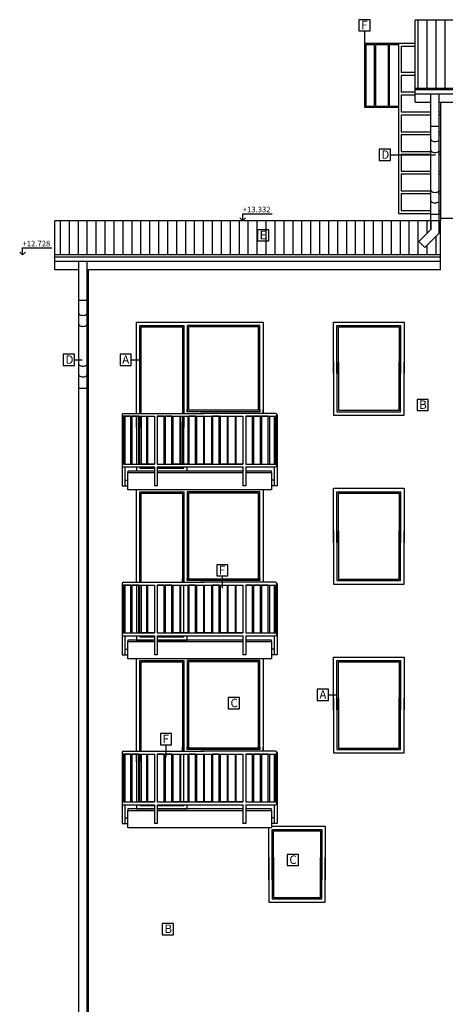
# Model space of a CAD drawing. Extents: x 1885471 to 2247724, y -787893 to -617842.
# Drawn here: x 2152402 to 2159957, y -677981 to -660493 of the extents above; entities that cross this region are included whole.
import ezdxf

# ---------------------------------------------------------------- set-up
doc = ezdxf.new("R2010")
doc.units = 0
doc.header["$LTSCALE"] = 10
for name, color, linetype in [('A_G23_Zabradlie_F', 255, 'Continuous'), ('A_G26JG10_Konstrukcia Ram Ocel_F', 1, 'Continuous'), ('A_G2_Konstrukcia_F', 5, 'Continuous'), ('A_G321_Okno_F', 255, 'Continuous'), ('A_Z002_Dim', 4, 'Continuous'), ('A_Z100_Tabulky', 255, 'Continuous'), ('A_Z450_Hatch', 252, 'Continuous')]:
    doc.layers.add(name, color=color, linetype=linetype)
doc.styles.get("Standard").update_dxf_attribs({"font": 'isocp.shx'})

msp = doc.modelspace()

# ---------------------------------------------------------------- hatches: boundary and pattern name
at = {"layer": 'A_Z450_Hatch'}
h = msp.add_hatch(dxfattribs=at)
h.set_pattern_fill('LINE', color=256, scale=50, angle=90, style=0)
h.set_pattern_definition([(90, (0, 100), (-158.75, 1e-14), [])])
h.paths.add_polyline_path([(2178174.5, -660500.1), (2159424.5, -660500.1), (2159424.5, -661709.6), (2178174.5, -661709.6)])
h = msp.add_hatch(dxfattribs=at)
h.set_pattern_fill('LINE', color=256, scale=50, angle=90, style=0)
h.paths.add_polyline_path([(2159849.5, -664063.8), (2159849.5, -664281.5), (2159593.4, -664537.6), (2159487.4, -664431.5), (2159699.5, -664219.4), (2159699.5, -664063.8), (2153024.5, -664063.8), (2153024.5, -664669.2), (2159874.5, -664669.2), (2159874.5, -664063.8)])

# ---------------------------------------------------------------- linework, layer by layer
at = {"layer": 'A_G23_Zabradlie_F'}
for p, q in [((2154220.1, -667510.8), (2154220.1, -668770.8)), ((2154245.1, -667485.8), (2155670.3, -667485.8)), ((2156945.4, -667485.8), (2155620.3, -667485.8)), ((2156970.4, -667510.8), (2156970.4, -668770.8)), ((2154220.1, -667535.8), (2154220.1, -668670.8)), ((2154235.1, -668387.9), (2154235.1, -667533.8)), ((2154255.1, -667535.8), (2154245.1, -667535.8)), ((2154255.1, -668385.8), (2154255.1, -667535.8)), ((2154270.1, -667535.8), (2154370.2, -667535.8)), ((2154370.2, -667535.8), (2154270.1, -667535.8)), ((2154270.1, -667535.8), (2154270.1, -668385.8)), ((2154370.2, -667535.8), (2154795.1, -667535.8)), ((2154845.1, -667535.8), (2156365.1, -667535.8)), ((2156415.1, -667535.8), (2156835.1, -667535.8)), ((2156835.1, -667535.8), (2156945.4, -667535.8)), ((2156835.1, -667535.8), (2156835.1, -668385.8)), ((2156920.4, -667535.8), (2156920.4, -668385.8)), ((2156935.4, -667535.8), (2156935.4, -668385.8)), ((2156955.4, -667533.8), (2156955.4, -668387.9)), ((2156970.4, -667535.8), (2156970.4, -668670.8)), ((2154255.1, -668385.8), (2154245.1, -668385.8)), ((2154375.1, -668385.8), (2154795.1, -668385.8)), ((2154845.1, -668385.8), (2156365.1, -668385.8)), ((2156415.1, -668385.8), (2156935.4, -668385.8)), ((2156835.1, -668385.8), (2156945.4, -668385.8)), ((2154245.1, -668435.8), (2154795.1, -668435.8)), ((2154270.1, -668435.8), (2154270.1, -668770.8)), ((2154795.1, -668435.8), (2154795.1, -668770.8)), ((2154845.1, -668435.8), (2156365.1, -668435.8)), ((2154845.1, -668435.8), (2154845.1, -668770.8)), ((2156365.1, -668435.8), (2156365.1, -668770.8)), ((2156415.1, -668435.8), (2156945.4, -668435.8)), ((2156415.1, -668435.8), (2156415.1, -668770.8)), ((2156920.4, -668435.8), (2156920.4, -668770.8)), ((2154270.1, -668670.8), (2154320.3, -668670.8)), ((2156920.4, -668670.8), (2156870.3, -668670.8)), ((2154220.1, -668770.8), (2154320.3, -668770.8)), ((2154845.1, -668770.8), (2154795.1, -668770.8)), ((2156415.1, -668770.8), (2156365.1, -668770.8)), ((2156970.4, -668770.8), (2156870.3, -668770.8)), ((2154245.1, -670485.8), (2155670.3, -670485.8)), ((2156945.4, -670485.8), (2155620.3, -670485.8)), ((2154220.1, -670510.8), (2154220.1, -671770.8)), ((2154220.1, -670535.8), (2154220.1, -671670.8)), ((2154235.1, -671387.9), (2154235.1, -670533.8)), ((2154255.1, -670535.8), (2154245.1, -670535.8)), ((2154255.1, -671385.8), (2154255.1, -670535.8)), ((2154270.1, -670535.8), (2154370.2, -670535.8)), ((2154370.2, -670535.8), (2154270.1, -670535.8)), ((2154270.1, -670535.8), (2154270.1, -671385.8)), ((2154370.2, -670535.8), (2154795.1, -670535.8)), ((2154845.1, -670535.8), (2156365.1, -670535.8)), ((2156415.1, -670535.8), (2156835.1, -670535.8)), ((2156835.1, -670535.8), (2156945.4, -670535.8)), ((2156835.1, -670535.8), (2156835.1, -671385.8)), ((2156920.4, -670535.8), (2156920.4, -671385.8)), ((2156935.4, -670535.8), (2156935.4, -671385.8)), ((2156955.4, -670533.8), (2156955.4, -671387.9)), ((2156970.4, -670510.8), (2156970.4, -671770.8)), ((2156970.4, -670535.8), (2156970.4, -671670.8)), ((2154255.1, -671385.8), (2154245.1, -671385.8)), ((2154245.1, -671435.8), (2154795.1, -671435.8)), ((2154270.1, -671435.8), (2154270.1, -671770.8)), ((2154375.1, -671385.8), (2154795.1, -671385.8)), ((2154795.1, -671435.8), (2154795.1, -671770.8)), ((2154845.1, -671385.8), (2156365.1, -671385.8)), ((2154845.1, -671435.8), (2156365.1, -671435.8)), ((2154845.1, -671435.8), (2154845.1, -671770.8)), ((2156365.1, -671435.8), (2156365.1, -671770.8)), ((2156415.1, -671385.8), (2156935.4, -671385.8)), ((2156415.1, -671435.8), (2156945.4, -671435.8)), ((2156415.1, -671435.8), (2156415.1, -671770.8)), ((2156835.1, -671385.8), (2156945.4, -671385.8)), ((2156920.4, -671435.8), (2156920.4, -671770.8)), ((2154270.1, -671670.8), (2154320.3, -671670.8)), ((2156920.4, -671670.8), (2156870.3, -671670.8)), ((2154220.1, -671770.8), (2154320.3, -671770.8)), ((2154845.1, -671770.8), (2154795.1, -671770.8)), ((2156415.1, -671770.8), (2156365.1, -671770.8)), ((2156970.4, -671770.8), (2156870.3, -671770.8)), ((2154220.1, -673510.8), (2154220.1, -674770.8)), ((2154220.1, -673535.8), (2154220.1, -674670.8)), ((2154235.1, -674387.9), (2154235.1, -673533.8)), ((2154245.1, -673485.8), (2155670.3, -673485.8)), ((2154255.1, -673535.8), (2154245.1, -673535.8)), ((2154255.1, -674385.8), (2154255.1, -673535.8)), ((2154270.1, -673535.8), (2154370.2, -673535.8)), ((2154370.2, -673535.8), (2154270.1, -673535.8)), ((2154270.1, -673535.8), (2154270.1, -674385.8)), ((2154370.2, -673535.8), (2154795.1, -673535.8)), ((2154845.1, -673535.8), (2156365.1, -673535.8)), ((2156945.4, -673485.8), (2155620.3, -673485.8)), ((2156415.1, -673535.8), (2156835.1, -673535.8)), ((2156835.1, -673535.8), (2156945.4, -673535.8)), ((2156835.1, -673535.8), (2156835.1, -674385.8)), ((2156920.4, -673535.8), (2156920.4, -674385.8)), ((2156935.4, -673535.8), (2156935.4, -674385.8)), ((2156955.4, -673533.8), (2156955.4, -674387.9)), ((2156970.4, -673510.8), (2156970.4, -674770.8)), ((2156970.4, -673535.8), (2156970.4, -674670.8)), ((2154255.1, -674385.8), (2154245.1, -674385.8)), ((2154245.1, -674435.8), (2154795.1, -674435.8)), ((2154270.1, -674435.8), (2154270.1, -674770.8)), ((2154375.1, -674385.8), (2154795.1, -674385.8)), ((2154795.1, -674435.8), (2154795.1, -674770.8)), ((2154845.1, -674385.8), (2156365.1, -674385.8)), ((2154845.1, -674435.8), (2156365.1, -674435.8)), ((2154845.1, -674435.8), (2154845.1, -674770.8)), ((2156365.1, -674435.8), (2156365.1, -674770.8)), ((2156415.1, -674385.8), (2156935.4, -674385.8)), ((2156415.1, -674435.8), (2156945.4, -674435.8)), ((2156415.1, -674435.8), (2156415.1, -674770.8)), ((2156835.1, -674385.8), (2156945.4, -674385.8)), ((2156920.4, -674435.8), (2156920.4, -674770.8)), ((2154270.1, -674670.8), (2154320.3, -674670.8)), ((2156920.4, -674670.8), (2156870.3, -674670.8)), ((2154220.1, -674770.8), (2154320.3, -674770.8)), ((2154845.1, -674770.8), (2154795.1, -674770.8)), ((2156415.1, -674770.8), (2156365.1, -674770.8)), ((2156970.4, -674770.8), (2156870.3, -674770.8))]:
    msp.add_line(p, q, dxfattribs=at)
for points in [[(2154375.1, -667535.8), (2154255.1, -667535.8), (2154255.1, -668385.8), (2154375.1, -668385.8)], [(2154515.1, -667535.8), (2154395.1, -667535.8), (2154395.1, -668385.8), (2154515.1, -668385.8)], [(2154535.1, -667535.8), (2154655.1, -667535.8), (2154655.1, -668385.8), (2154535.1, -668385.8)], [(2154675.1, -667535.8), (2154795.1, -667535.8), (2154795.1, -668385.8), (2154675.1, -668385.8)], [(2154965.1, -667535.8), (2154845.1, -667535.8), (2154845.1, -668385.8), (2154965.1, -668385.8)], [(2155105.1, -667535.8), (2154985.1, -667535.8), (2154985.1, -668385.8), (2155105.1, -668385.8)], [(2155125.1, -667535.8), (2155245.1, -667535.8), (2155245.1, -668385.8), (2155125.1, -668385.8)], [(2155265.1, -667535.8), (2155385.1, -667535.8), (2155385.1, -668385.8), (2155265.1, -668385.8)], [(2155525.1, -667535.8), (2155405.1, -667535.8), (2155405.1, -668385.8), (2155525.1, -668385.8)], [(2155545.1, -667535.8), (2155665.1, -667535.8), (2155665.1, -668385.8), (2155545.1, -668385.8)], [(2155685.1, -667535.8), (2155805.1, -667535.8), (2155805.1, -668385.8), (2155685.1, -668385.8)], [(2155945.1, -667535.8), (2155825.1, -667535.8), (2155825.1, -668385.8), (2155945.1, -668385.8)], [(2155965.1, -667535.8), (2156085.1, -667535.8), (2156085.1, -668385.8), (2155965.1, -668385.8)], [(2156105.1, -667535.8), (2156225.1, -667535.8), (2156225.1, -668385.8), (2156105.1, -668385.8)], [(2156245.1, -667535.8), (2156365.1, -667535.8), (2156365.1, -668385.8), (2156245.1, -668385.8)], [(2156535.1, -667535.8), (2156415.1, -667535.8), (2156415.1, -668385.8), (2156535.1, -668385.8)], [(2156675.1, -667535.8), (2156555.1, -667535.8), (2156555.1, -668385.8), (2156675.1, -668385.8)], [(2156815.1, -667535.8), (2156695.1, -667535.8), (2156695.1, -668385.8), (2156815.1, -668385.8)], [(2154375.1, -670535.8), (2154255.1, -670535.8), (2154255.1, -671385.8), (2154375.1, -671385.8)], [(2154515.1, -670535.8), (2154395.1, -670535.8), (2154395.1, -671385.8), (2154515.1, -671385.8)], [(2154535.1, -670535.8), (2154655.1, -670535.8), (2154655.1, -671385.8), (2154535.1, -671385.8)], [(2154675.1, -670535.8), (2154795.1, -670535.8), (2154795.1, -671385.8), (2154675.1, -671385.8)], [(2154965.1, -670535.8), (2154845.1, -670535.8), (2154845.1, -671385.8), (2154965.1, -671385.8)], [(2155105.1, -670535.8), (2154985.1, -670535.8), (2154985.1, -671385.8), (2155105.1, -671385.8)], [(2155125.1, -670535.8), (2155245.1, -670535.8), (2155245.1, -671385.8), (2155125.1, -671385.8)], [(2155265.1, -670535.8), (2155385.1, -670535.8), (2155385.1, -671385.8), (2155265.1, -671385.8)], [(2155525.1, -670535.8), (2155405.1, -670535.8), (2155405.1, -671385.8), (2155525.1, -671385.8)], [(2155545.1, -670535.8), (2155665.1, -670535.8), (2155665.1, -671385.8), (2155545.1, -671385.8)], [(2155685.1, -670535.8), (2155805.1, -670535.8), (2155805.1, -671385.8), (2155685.1, -671385.8)], [(2155945.1, -670535.8), (2155825.1, -670535.8), (2155825.1, -671385.8), (2155945.1, -671385.8)], [(2155965.1, -670535.8), (2156085.1, -670535.8), (2156085.1, -671385.8), (2155965.1, -671385.8)], [(2156105.1, -670535.8), (2156225.1, -670535.8), (2156225.1, -671385.8), (2156105.1, -671385.8)], [(2156245.1, -670535.8), (2156365.1, -670535.8), (2156365.1, -671385.8), (2156245.1, -671385.8)], [(2156535.1, -670535.8), (2156415.1, -670535.8), (2156415.1, -671385.8), (2156535.1, -671385.8)], [(2156675.1, -670535.8), (2156555.1, -670535.8), (2156555.1, -671385.8), (2156675.1, -671385.8)], [(2156815.1, -670535.8), (2156695.1, -670535.8), (2156695.1, -671385.8), (2156815.1, -671385.8)], [(2154375.1, -673535.8), (2154255.1, -673535.8), (2154255.1, -674385.8), (2154375.1, -674385.8)], [(2154515.1, -673535.8), (2154395.1, -673535.8), (2154395.1, -674385.8), (2154515.1, -674385.8)], [(2154535.1, -673535.8), (2154655.1, -673535.8), (2154655.1, -674385.8), (2154535.1, -674385.8)], [(2154675.1, -673535.8), (2154795.1, -673535.8), (2154795.1, -674385.8), (2154675.1, -674385.8)], [(2154965.1, -673535.8), (2154845.1, -673535.8), (2154845.1, -674385.8), (2154965.1, -674385.8)], [(2155105.1, -673535.8), (2154985.1, -673535.8), (2154985.1, -674385.8), (2155105.1, -674385.8)], [(2155125.1, -673535.8), (2155245.1, -673535.8), (2155245.1, -674385.8), (2155125.1, -674385.8)], [(2155265.1, -673535.8), (2155385.1, -673535.8), (2155385.1, -674385.8), (2155265.1, -674385.8)], [(2155525.1, -673535.8), (2155405.1, -673535.8), (2155405.1, -674385.8), (2155525.1, -674385.8)], [(2155545.1, -673535.8), (2155665.1, -673535.8), (2155665.1, -674385.8), (2155545.1, -674385.8)], [(2155685.1, -673535.8), (2155805.1, -673535.8), (2155805.1, -674385.8), (2155685.1, -674385.8)], [(2155945.1, -673535.8), (2155825.1, -673535.8), (2155825.1, -674385.8), (2155945.1, -674385.8)], [(2155965.1, -673535.8), (2156085.1, -673535.8), (2156085.1, -674385.8), (2155965.1, -674385.8)], [(2156105.1, -673535.8), (2156225.1, -673535.8), (2156225.1, -674385.8), (2156105.1, -674385.8)], [(2156245.1, -673535.8), (2156365.1, -673535.8), (2156365.1, -674385.8), (2156245.1, -674385.8)], [(2156535.1, -673535.8), (2156415.1, -673535.8), (2156415.1, -674385.8), (2156535.1, -674385.8)], [(2156675.1, -673535.8), (2156555.1, -673535.8), (2156555.1, -674385.8), (2156675.1, -674385.8)], [(2156815.1, -673535.8), (2156695.1, -673535.8), (2156695.1, -674385.8), (2156815.1, -674385.8)]]:
    msp.add_lwpolyline(points, close=True, dxfattribs=at)
for centre, start, end in [((2154245.1, -667510.8), 90, 270), ((2156945.4, -667510.8), 270, 90), ((2154245.1, -668410.8), 90, 270), ((2156945.4, -668410.8), 270, 90), ((2154245.1, -670510.8), 90, 270), ((2156945.4, -670510.8), 270, 90), ((2154245.1, -671410.8), 90, 270), ((2156945.4, -671410.8), 270, 90), ((2154245.1, -673510.8), 90, 270), ((2156945.4, -673510.8), 270, 90), ((2154245.1, -674410.8), 90, 270), ((2156945.4, -674410.8), 270, 90)]:
    msp.add_arc(centre, 25, start, end, dxfattribs=at)
at = {"layer": 'A_G26JG10_Konstrukcia Ram Ocel_F', "color": 4}
for p, q in [((2158524.5, -660912.2, -1.6), (2158524.5, -662048.1, -1.6)), ((2158524.5, -660912.2), (2159424.5, -660912.2)), ((2158544.5, -660932.2), (2158696, -660932.2)), ((2158544.5, -660932.2, -1.6), (2158544.5, -662028.1, -1.6)), ((2158696, -660932.2), (2158696, -662028.1)), ((2158716, -660932.2), (2158716, -662028.1)), ((2158716, -660932.2), (2158940.2, -660932.2)), ((2158940.2, -660932.2), (2158940.2, -662028.1)), ((2158960.2, -660932.2), (2158960.2, -662028.1)), ((2158960.2, -660932.2), (2159124.5, -660932.2)), ((2159124.5, -660912.2), (2159424.5, -660912.2)), ((2159124.5, -660912.2, -1.6), (2159124.5, -663932.2, -1.6)), ((2159174.5, -660962.2, -1.6), (2159174.5, -661432.2, -1.6)), ((2159174.5, -660962.2), (2159424.5, -660962.2)), ((2159424.5, -661432.2), (2159174.5, -661432.2)), ((2159424.5, -661482.2), (2159174.5, -661482.2)), ((2159174.5, -661482.2, -1.6), (2159174.5, -661782.2, -1.6)), ((2159424.5, -661782.2), (2159174.5, -661782.2)), ((2159424.5, -661832.2), (2159174.5, -661832.2)), ((2159174.5, -661832.2, -1.6), (2159174.5, -662132.2, -1.6)), ((2158524.5, -662048.1), (2159124.5, -662048.1)), ((2158544.5, -662028.1), (2158696, -662028.1)), ((2158716, -662028.1), (2158940.2, -662028.1)), ((2158960.2, -662028.1), (2159124.5, -662028.1)), ((2159174.5, -662132.2), (2159699.5, -662132.2)), ((2159174.5, -662182.2), (2159699.5, -662182.2)), ((2159174.5, -662182.2, -1.6), (2159174.5, -662482.2, -1.6)), ((2159849.5, -662132.2), (2159874.5, -662132.2)), ((2159849.5, -662182.2), (2159874.5, -662182.2)), ((2159174.5, -662482.2), (2159699.5, -662482.2)), ((2159174.5, -662532.2), (2159699.5, -662532.2)), ((2159174.5, -662532.2, -1.6), (2159174.5, -662832.2, -1.6)), ((2159849.5, -662482.2), (2159874.5, -662482.2)), ((2159849.5, -662532.2), (2159874.5, -662532.2)), ((2159174.5, -662832.2), (2159699.5, -662832.2)), ((2159174.5, -662882.2), (2159699.5, -662882.2)), ((2159174.5, -662882.2, -1.6), (2159174.5, -663182.2, -1.6)), ((2159849.5, -662832.2), (2159874.5, -662832.2)), ((2159849.5, -662882.2), (2159874.5, -662882.2)), ((2159174.5, -663182.2), (2159699.5, -663182.2)), ((2159174.5, -663232.2), (2159699.5, -663232.2)), ((2159174.5, -663232.2, -1.6), (2159174.5, -663532.2, -1.6)), ((2159849.5, -663182.2), (2159874.5, -663182.2)), ((2159849.5, -663232.2), (2159874.5, -663232.2)), ((2159174.5, -663532.2), (2159699.5, -663532.2)), ((2159174.5, -663582.2), (2159699.5, -663582.2)), ((2159174.5, -663582.2, -1.6), (2159174.5, -663882.2, -1.6)), ((2159849.5, -663532.2), (2159874.5, -663532.2)), ((2159849.5, -663582.2), (2159874.5, -663582.2)), ((2159124.5, -663932.2), (2159699.5, -663932.2)), ((2159124.5, -663932.2), (2159699.5, -663932.2)), ((2159174.5, -663882.2), (2159699.5, -663882.2)), ((2159849.5, -663882.2), (2159874.5, -663882.2)), ((2159849.5, -663932.2), (2159874.5, -663932.2)), ((2159849.5, -663932.2), (2159874.5, -663932.2))]:
    msp.add_line(p, q, dxfattribs=at)
at = {"layer": 'A_G2_Konstrukcia_F'}
for p, q in [((2159424.5, -661960), (2159424.5, -660500.1)), ((2178174.5, -660500.1), (2159424.5, -660500.1)), ((2159424.5, -661709.6), (2178174.5, -661709.6)), ((2159424.5, -661733), (2178174.5, -661733)), ((2159424.5, -661808), (2178174.5, -661808)), ((2159699.5, -664219.4, -51.6), (2159699.5, -661808, 0.1)), ((2159849.5, -664281.5, -51.5), (2159849.5, -661808, 0.1)), ((2159424.5, -661960), (2159699.5, -661960)), ((2159849.5, -661960), (2177749.5, -661960)), ((2159874.5, -661960, -3.2), (2159874.5, -664063.8)), ((2159699.5, -662386.3, 0), (2159849.5, -662386.3, 0)), ((2159699.5, -663945.5, 0), (2159849.5, -663945.5, 0)), ((2159874.5, -664015.8), (2177724.5, -664015.8)), ((2159874.5, -664015.8), (2177724.5, -664015.8)), ((2153024.5, -664934.8), (2153024.5, -664063.8)), ((2159699.5, -664063.8), (2153024.5, -664063.8)), ((2159874.5, -664063.8), (2159849.5, -664063.8)), ((2159874.5, -664934.8), (2159874.5, -664063.8)), ((2159874.5, -664669.2), (2153024.5, -664669.2)), ((2159874.5, -664712.9), (2153024.5, -664712.9)), ((2159874.5, -664787.9), (2153024.5, -664787.9)), ((2153449.5, -679515.8, -1.5), (2153449.5, -664787.9, 0)), ((2153599.5, -679515.8, -1.3), (2153599.5, -664787.9, 0)), ((2153449.5, -664934.8), (2153024.5, -664934.8)), ((2159874.5, -664934.8), (2153599.5, -664934.8)), ((2153624.5, -679515.8), (2153624.5, -664934.8)), ((2153449.5, -665473.3, 0), (2153599.5, -665473.3, 0)), ((2153449.5, -667034.5, 0), (2153599.5, -667034.5, 0))]:
    msp.add_line(p, q, dxfattribs=at)
for points, elevation in [([(2159699.5, -664063.8), (2159699.5, -664219.4), (2159487.4, -664431.5), (2159593.4, -664537.6), (2159849.5, -664281.5), (2159849.5, -664063.8), (2159699.5, -664063.8)], -48.3), ([(2159849.5, -664281.5), (2159593.4, -664537.6), (2159487.4, -664431.5), (2159699.5, -664219.4)], -50)]:
    msp.add_lwpolyline(points, dxfattribs=dict(at, elevation=elevation))
for points in [[(2154795.1, -668511), (2154320.3, -668511), (2154320.3, -668535.8), (2154795.1, -668535.8)], [(2156415.1, -668535.8), (2156870.3, -668535.8), (2156870.3, -668845.8), (2154320.3, -668845.8), (2154320.3, -668535.8), (2154795.1, -668535.8)], [(2156365.1, -668511), (2154845.1, -668511)], [(2154845.1, -668535.8), (2156365.1, -668535.8)], [(2154845.1, -668535.8), (2156365.1, -668535.8)], [(2156415.1, -668535.8), (2156870.3, -668535.8), (2156870.3, -668511), (2156415.1, -668511)], [(2154795.1, -671511), (2154320.3, -671511), (2154320.3, -671535.8), (2154795.1, -671535.8)], [(2156415.1, -671535.8), (2156870.3, -671535.8), (2156870.3, -671845.8), (2154320.3, -671845.8), (2154320.3, -671535.8), (2154795.1, -671535.8)], [(2156365.1, -671511), (2154845.1, -671511)], [(2154845.1, -671535.8), (2156365.1, -671535.8)], [(2154845.1, -671535.8), (2156365.1, -671535.8)], [(2156415.1, -671535.8), (2156870.3, -671535.8), (2156870.3, -671511), (2156415.1, -671511)], [(2154795.1, -674511), (2154320.3, -674511), (2154320.3, -674535.8), (2154795.1, -674535.8)], [(2156365.1, -674511), (2154845.1, -674511)], [(2156415.1, -674535.8), (2156870.3, -674535.8), (2156870.3, -674511), (2156415.1, -674511)], [(2156420.2, -674535.8), (2156870.3, -674535.8), (2156870.3, -674845.8), (2154320.3, -674845.8), (2154320.3, -674535.8), (2154795.1, -674535.8)], [(2154845.1, -674535.8), (2156365.1, -674535.8)], [(2154845.1, -674535.8), (2156365.1, -674535.8)]]:
    msp.add_lwpolyline(points, dxfattribs=at)
for centre in [(2159774.5, -662617.5, 0), (2159774.5, -662812.6, 0), (2159774.5, -663519.2, 0), (2159774.5, -663707.3, 0), (2153524.5, -665704.5, 0), (2153524.5, -665899.6, 0), (2153524.5, -666608.2, 0), (2153524.5, -666796.3, 0)]:
    msp.add_ellipse(centre, major_axis=(-75, 0), ratio=0.5336381, start_param=0, end_param=3.1415927, dxfattribs=at)
at = {"layer": 'A_G321_Okno_F'}
for p, q in [((2156724.5, -667485.8), (2156724.5, -667415.8)), ((2154474.5, -667535.8), (2154474.5, -668385.8)), ((2154474.5, -667635.8), (2154474.5, -667735.8)), ((2154474.5, -668435.8), (2154474.5, -668511)), ((2154474.5, -670535.6), (2154474.5, -671385.6)), ((2154474.5, -671435.6), (2154474.5, -671511)), ((2154474.5, -671511), (2154770.2, -671511)), ((2154845.1, -671511), (2155374.5, -671511)), ((2156724.5, -673485.8), (2156724.5, -673415.8)), ((2154474.5, -673535.8), (2154474.5, -674385.8)), ((2154474.5, -673575.8), (2154474.5, -673675.8)), ((2154474.5, -674435.8), (2154474.5, -674511)), ((2154474.5, -674511), (2154770.2, -674511)), ((2154845.1, -674511), (2155374.5, -674511))]:
    msp.add_line(p, q, dxfattribs=at)
for points in [[(2154474.5, -667485.8), (2154474.5, -665865.8), (2156724.5, -665865.8), (2156724.5, -667485.8)], [(2154534.5, -667485.8), (2154534.5, -665925.8), (2155314.5, -665925.8), (2155314.5, -667485.8)], [(2156664.5, -667455.8), (2156664.5, -665925.8), (2155374.5, -665925.8), (2155374.5, -667455.8)], [(2157974.5, -666777.8), (2157974.5, -665865.8), (2159224.5, -665865.8), (2159224.5, -666777.8)], [(2158034.5, -666777.8), (2158034.5, -665925.8), (2159164.5, -665925.8), (2159164.5, -666777.8)], [(2154559.5, -667485.8), (2154559.5, -665950.8), (2155289.5, -665950.8), (2155289.5, -667485.8)], [(2156639.5, -667430.8), (2156639.5, -665950.8), (2155399.5, -665950.8), (2155399.5, -667430.8)], [(2158059.5, -666777.8), (2158059.5, -665950.8), (2159139.5, -665950.8), (2159139.5, -666777.8)], [(2157974.5, -666573.7), (2157974.5, -667515.8), (2159224.5, -667515.8), (2159224.5, -666573.7)], [(2158034.5, -666573.7), (2158034.5, -667415.8)], [(2158034.5, -666573.7), (2158034.5, -667455.8), (2159164.5, -667455.8), (2159164.5, -666573.7)], [(2158059.5, -666573.7), (2158059.5, -667415.8)], [(2158059.5, -666573.7), (2158059.5, -667430.8), (2159139.5, -667430.8), (2159139.5, -666573.7)], [(2159139.5, -667415.8), (2159139.5, -666573.7)], [(2159164.5, -667415.8), (2159164.5, -666573.7)], [(2156664.5, -667415.8), (2156664.5, -667455.8), (2155374.5, -667455.8), (2155374.5, -667415.8)], [(2156639.5, -667415.8), (2156639.5, -667430.8), (2155399.5, -667430.8), (2155399.5, -667415.8)], [(2156724.5, -667485.8), (2156724.5, -667465.8)], [(2154474.5, -667735.8), (2154474.5, -667535.8)], [(2154559.5, -667735.8), (2154559.5, -667535.8)], [(2154559.5, -667535.8), (2154559.5, -668385.8)], [(2154559.5, -667635.8), (2154559.5, -667735.8)], [(2155289.5, -667535.8), (2155289.5, -667735.8)], [(2155289.5, -668385.8), (2155289.5, -667635.8)], [(2155314.5, -668385.8), (2155314.5, -667535.8)], [(2155314.5, -667535.8), (2155314.5, -667735.8)], [(2155314.5, -668365.8), (2155314.5, -667785.8)], [(2154534.5, -668435.8), (2154534.5, -668455.8), (2154795.1, -668455.8)], [(2154845.1, -668455.8), (2155314.5, -668455.8), (2155314.5, -668435.8)], [(2155374.5, -668511), (2155374.5, -668435.8)], [(2154474.5, -670485.6), (2154474.5, -668845.8)], [(2154534.5, -670485.6), (2154534.5, -668875.8), (2155314.5, -668875.8), (2155314.5, -670485.6)], [(2154559.5, -670485.6), (2154559.5, -668900.8), (2155289.5, -668900.8), (2155289.5, -670485.6)], [(2156664.5, -670455.8), (2156664.5, -668875.8), (2155374.5, -668875.8), (2155374.5, -670455.8)], [(2156639.5, -670430.8), (2156639.5, -668900.8), (2155399.5, -668900.8), (2155399.5, -670430.8)], [(2156724.5, -668845.8), (2156724.5, -670485.6)], [(2157974.5, -669777.8), (2157974.5, -668815.8), (2159224.5, -668815.8), (2159224.5, -669777.8)], [(2158034.5, -669777.8), (2158034.5, -668875.8), (2159164.5, -668875.8), (2159164.5, -669777.8)], [(2158059.5, -669777.8), (2158059.5, -668900.8), (2159139.5, -668900.8), (2159139.5, -669777.8)], [(2157974.5, -669573.7), (2157974.5, -670515.8), (2159224.5, -670515.8), (2159224.5, -669573.7)], [(2158034.5, -669573.7), (2158034.5, -670415.8)], [(2158034.5, -669573.7), (2158034.5, -670455.8), (2159164.5, -670455.8), (2159164.5, -669573.7)], [(2158059.5, -669573.7), (2158059.5, -670415.8)], [(2158059.5, -669573.7), (2158059.5, -670430.8), (2159139.5, -670430.8), (2159139.5, -669573.7)], [(2159139.5, -670415.8), (2159139.5, -669573.7)], [(2159164.5, -670415.8), (2159164.5, -669573.7)], [(2155289.5, -670485.6), (2155289.5, -670415.8)], [(2155314.5, -670485.6), (2155314.5, -670415.8)], [(2156664.5, -670415.8), (2156664.5, -670455.8), (2155374.5, -670455.8), (2155374.5, -670415.8)], [(2156639.5, -670415.8), (2156639.5, -670430.8), (2155399.5, -670430.8), (2155399.5, -670415.8)], [(2156724.5, -670485.6), (2156724.5, -670465.8)], [(2154559.5, -670535.6), (2154559.5, -671385.6)], [(2155314.5, -671385.6), (2155314.5, -670535.6)], [(2154534.5, -671435.6), (2154534.5, -671451), (2154795.1, -671451)], [(2154845.1, -671451), (2155314.5, -671451), (2155314.5, -671435.6)], [(2155374.5, -671511), (2155374.5, -671435.6)], [(2154474.5, -673485.8), (2154474.5, -671845.8)], [(2154534.5, -673485.8), (2154534.5, -671875.8), (2155314.5, -671875.8), (2155314.5, -673485.8)], [(2156664.5, -673455.8), (2156664.5, -671875.8), (2155374.5, -671875.8), (2155374.5, -673455.8)], [(2156724.5, -671845.8), (2156724.5, -673485.8)], [(2157974.5, -672747.8), (2157974.5, -671815.8), (2159224.5, -671815.8), (2159224.5, -672747.8)], [(2158034.5, -672747.8), (2158034.5, -671875.8), (2159164.5, -671875.8), (2159164.5, -672747.8)], [(2154559.5, -673485.8), (2154559.5, -671900.8), (2155289.5, -671900.8), (2155289.5, -673485.8)], [(2156639.5, -673430.8), (2156639.5, -671900.8), (2155399.5, -671900.8), (2155399.5, -673430.8)], [(2158059.5, -672747.8), (2158059.5, -671900.8), (2159139.5, -671900.8), (2159139.5, -672747.8)], [(2157974.5, -672543.7), (2157974.5, -673515.8), (2159224.5, -673515.8), (2159224.5, -672543.7)], [(2158034.5, -672543.7), (2158034.5, -673415.8)], [(2158034.5, -672543.7), (2158034.5, -673455.8), (2159164.5, -673455.8), (2159164.5, -672543.7)], [(2158059.5, -672543.7), (2158059.5, -673415.8)], [(2158059.5, -672543.7), (2158059.5, -673430.8), (2159139.5, -673430.8), (2159139.5, -672543.7)], [(2159139.5, -673415.8), (2159139.5, -672543.7)], [(2159164.5, -673415.8), (2159164.5, -672543.7)], [(2155289.5, -673485.8), (2155289.5, -673415.8)], [(2155314.5, -673485.8), (2155314.5, -673415.8)], [(2156664.5, -673415.8), (2156664.5, -673455.8), (2155374.5, -673455.8), (2155374.5, -673415.8)], [(2156639.5, -673415.8), (2156639.5, -673430.8), (2155399.5, -673430.8), (2155399.5, -673415.8)], [(2154474.5, -673675.8), (2154474.5, -673535.8)], [(2154559.5, -673675.8), (2154559.5, -673535.8)], [(2154559.5, -673535.8), (2154559.5, -674385.8)], [(2155314.5, -674385.8), (2155314.5, -673535.8)], [(2154534.5, -674435.8), (2154534.5, -674451), (2154795.1, -674451)], [(2154845.1, -674451), (2155314.5, -674451), (2155314.5, -674435.8)], [(2155374.5, -674511), (2155374.5, -674435.8)], [(2156824.5, -675767.8), (2156824.5, -674845.8)], [(2156870.3, -674815.8), (2157824.5, -674815.8), (2157824.5, -675767.8)], [(2156884.5, -675767.8), (2156884.5, -674875.8), (2157764.5, -674875.8), (2157764.5, -675767.8)], [(2156909.5, -675767.8), (2156909.5, -674900.8), (2157739.5, -674900.8), (2157739.5, -675767.8)], [(2156824.5, -675373.7), (2156824.5, -676165.8), (2157824.5, -676165.8), (2157824.5, -675373.7)], [(2156884.5, -675373.7), (2156884.5, -676065.8)], [(2156884.5, -675373.7), (2156884.5, -676105.8), (2157764.5, -676105.8), (2157764.5, -675373.7)], [(2156909.5, -675373.7), (2156909.5, -676065.8)], [(2156909.5, -675373.7), (2156909.5, -676080.8), (2157739.5, -676080.8), (2157739.5, -675373.7)], [(2157739.5, -676065.8), (2157739.5, -675373.7)], [(2157764.5, -676065.8), (2157764.5, -675373.7)]]:
    msp.add_lwpolyline(points, dxfattribs=at)
at = {"layer": 'A_Z002_Dim'}
for points in [[(2156312, -664013.8), (2156362, -664063.8), (2156412, -664013.8), (2156362, -664063.8), (2156362, -663938.8), (2156882, -663938.8)], [(2152402.3, -664619.2), (2152452.3, -664669.2), (2152502.3, -664619.2), (2152452.3, -664669.2), (2152452.3, -664544.2), (2152972.3, -664544.2)]]:
    msp.add_lwpolyline(points, dxfattribs=at)
at = {"layer": 'A_Z100_Tabulky'}
for p, q in [((2158524.5, -660692.7), (2158524.5, -660912.2)), ((2158983.5, -662894.9), (2159785.8, -662894.9)), ((2153376.5, -666535.2), (2153511.8, -666535.2)), ((2154383, -666535.2), (2154518.4, -666535.2)), ((2155998.7, -670372.3), (2155998.7, -670591.8)), ((2157883, -672485.2), (2158018.4, -672485.2)), ((2154998.7, -673372.5), (2154998.7, -673592))]:
    msp.add_line(p, q, dxfattribs=at)
for points in [[(2158424.5, -660692.7), (2158624.5, -660692.7), (2158624.5, -660492.7), (2158424.5, -660492.7)], [(2158783.5, -662994.9), (2158983.5, -662994.9), (2158983.5, -662794.9), (2158783.5, -662794.9)], [(2156622.8, -664422.5), (2156822.8, -664422.5), (2156822.8, -664222.5), (2156622.8, -664222.5)], [(2153176.5, -666635.2), (2153376.5, -666635.2), (2153376.5, -666435.2), (2153176.5, -666435.2)], [(2154183, -666635.2), (2154383, -666635.2), (2154383, -666435.2), (2154183, -666435.2)], [(2159454.8, -667436.1), (2159654.8, -667436.1), (2159654.8, -667236.1), (2159454.8, -667236.1)], [(2155898.7, -670372.3), (2156098.7, -670372.3), (2156098.7, -670172.3), (2155898.7, -670172.3)], [(2157683, -672585.2), (2157883, -672585.2), (2157883, -672385.2), (2157683, -672385.2)], [(2156105.3, -672734.1), (2156305.3, -672734.1), (2156305.3, -672534.1), (2156105.3, -672534.1)], [(2154898.7, -673372.5), (2155098.7, -673372.5), (2155098.7, -673172.5), (2154898.7, -673172.5)], [(2157150.4, -675517.4), (2157350.4, -675517.4), (2157350.4, -675317.4), (2157150.4, -675317.4)], [(2154933.8, -676744.9), (2155133.8, -676744.9), (2155133.8, -676544.9), (2154933.8, -676544.9)]]:
    msp.add_lwpolyline(points, close=True, dxfattribs=at)

# ---------------------------------------------------------------- texts
at = {"layer": 'A_Z002_Dim'}
for s, p in [('+13.332', (2156362, -663913.8)), ('+12.728', (2152452.3, -664519.2))]:
    msp.add_text(s, height=100, dxfattribs=at).set_placement(p)
at = {"layer": 'A_Z100_Tabulky', "char_height": 150, "width": 143.863, "attachment_point": 1}
for s, insert in [('{\\fRomanS|b0|i0|c238|p2;F}', (2158463.4, -660511.9)), ('{\\fRomanS|b0|i0|c238|p2;D}', (2158822.3, -662814)), ('{\\fRomanS|b0|i0|c238|p2;E}', (2156661.7, -664241.7)), ('{\\fRomanS|b0|i0|c238|p2;D}', (2153215.3, -666454.4)), ('{\\fRomanS|b0|i0|c238|p2;A}', (2154221.9, -666454.4)), ('{\\fRomanS|b0|i0|c238|p2;B}', (2159493.7, -667255.3)), ('{\\fRomanS|b0|i0|c238|p2;F}', (2155937.5, -670191.4)), ('{\\fRomanS|b0|i0|c238|p2;A}', (2157721.9, -672404.4)), ('{\\fRomanS|b0|i0|c238|p2;C}', (2156144.1, -672553.2)), ('{\\fRomanS|b0|i0|c238|p2;F}', (2154937.5, -673191.6)), ('{\\fRomanS|b0|i0|c238|p2;C}', (2157189.2, -675336.5)), ('{\\fRomanS|b0|i0|c238|p2;B}', (2154972.6, -676564))]:
    msp.add_mtext(s, dxfattribs=dict(at, insert=insert))

doc.saveas('drawing.dxf')
